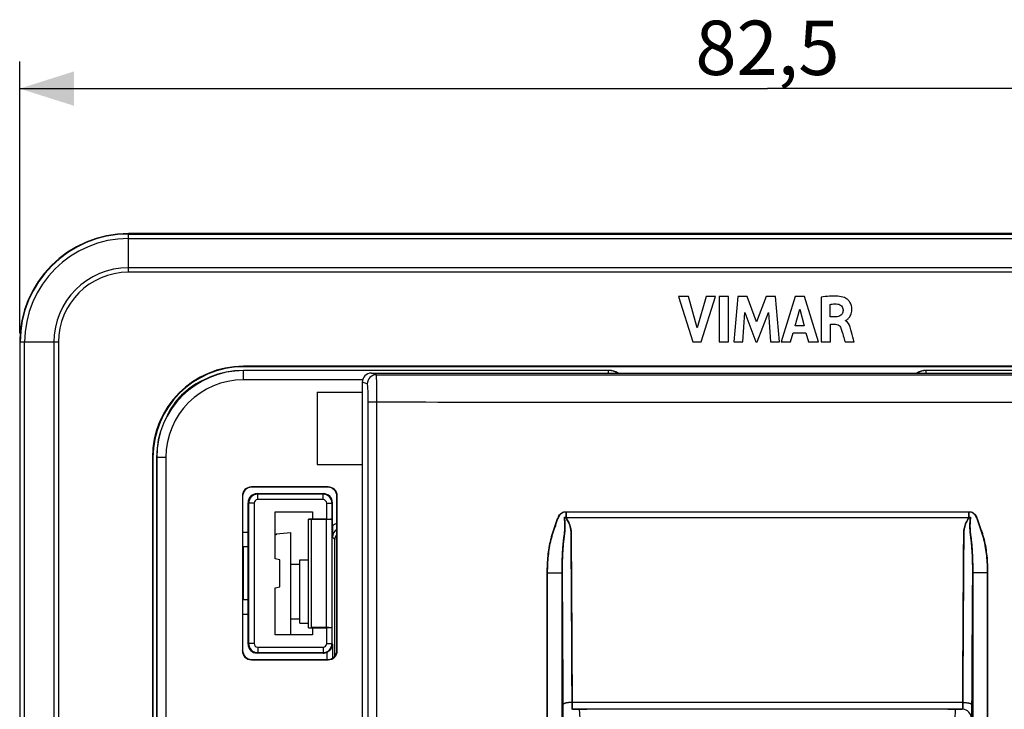
# Model space of a CAD drawing. Units: millimetres. Extents: x -91 to 51, y -41 to 63.
# Drawn here: x -41 to 13, y 15 to 53 of the extents above; entities that cross this region are included whole.
import ezdxf

# ---------------------------------------------------------------- set-up
doc = ezdxf.new("R2010")
doc.units = ezdxf.units.MM
doc.header["$LTSCALE"] = 16.335
doc.layers.get('0').update_dxf_attribs({"linetype": 'CONTINUOUS'})
for name, color, linetype in [('ASSI', 7, 'CONTINUOUS'), ('DRAFT', 7, 'CONTINUOUS'), ('RACCORDO', 7, 'CONTINUOUS'), ('SMUSSO', 7, 'CONTINUOUS')]:
    doc.layers.add(name, color=color, linetype=linetype)
doc.styles.get("Standard").update_dxf_attribs({"font": 'txt', "width": 0.8})
doc.dimstyles.new('DIMSTYLE_1', dxfattribs={"dimtxt": 3, "dimasz": 3, "dimexe": 0.18, "dimexo": 0.0625, "dimgap": 0.09, "dimtad": 1, "dimdsep": 46, "dimtxsty": 'STANDARD', "dimblk": '_FILLED', "dimblk1": '_FILLED', "dimblk2": '_FILLED', "dimcen": 0.09, "dimadec": 0, "dimazin": 0, "dimtfac": 1, "dimtofl": 0, "dimtmove": 0, "dimatfit": 3, "dimldrblk": '_FILLED', "dimfxl": 1, "dimtolj": 1, "dimarcsym": 0})

# ---------------------------------------------------------------- blocks, each defined once
blk = doc.blocks.new('_FILLED')
at = {"color": 0, "linetype": 'BYBLOCK'}
blk.add_solid([(0, 0), (-1, 0.317), (-1, -0.317)], dxfattribs=at)
blk = doc.blocks.new('*D0')
at = {"color": 7, "linetype": 'CONTINUOUS'}
for p, q in [((-41.25, 35.75), (-41.25, 50.75)), ((41.25, 35.75), (41.25, 50.75)), ((-41.25, 49.25), (0, 49.25)), ((41.25, 49.25), (0, 49.25))]:
    blk.add_line(p, q, dxfattribs=at)
at = {"color": 7, "linetype": 'CONTINUOUS', "xscale": 3, "yscale": 3, "zscale": 3, "rotation": 180}
blk.add_blockref('_FILLED', (-41.25, 49.25), dxfattribs=at)
at = {"color": 7, "linetype": 'CONTINUOUS', "xscale": 3, "yscale": 3, "zscale": 3}
blk.add_blockref('_FILLED', (41.25, 49.25), dxfattribs=at)
at = {"color": 7, "linetype": 'CONTINUOUS', "insert": (0, 53), "char_height": 3, "width": 8.57143, "attachment_point": 2, "line_spacing_factor": 0.9}
blk.add_mtext('82,5', dxfattribs=at)

msp = doc.modelspace()

# ---------------------------------------------------------------- linework, layer by layer
at = {"color": 7, "linetype": 'CONTINUOUS'}
for p, q in [((-4.914, 37.77), (-4.122, 35.27)), ((-4.347, 37.77), (-4.914, 37.77)), ((-3.871, 36.049), (-4.347, 37.77)), ((-3.38, 37.77), (-3.871, 36.049)), ((-3.662, 35.27), (-2.858, 37.77)), ((-2.858, 37.77), (-3.38, 37.77)), ((-2.665, 37.77), (-2.665, 35.27)), ((-2.143, 37.77), (-2.665, 37.77)), ((-2.143, 35.27), (-2.143, 37.77)), ((-1.636, 37.77), (-1.862, 35.27)), ((-1.115, 37.77), (-1.636, 37.77)), ((-0.598, 36.382), (-1.115, 37.77)), ((-0.077, 37.77), (-0.598, 36.382)), ((0.44, 37.77), (-0.077, 37.77)), ((0.673, 35.27), (0.44, 37.77)), ((1.539, 37.77), (0.755, 35.27)), ((2.044, 37.77), (1.539, 37.77)), ((2.811, 35.27), (2.044, 37.77)), ((2.964, 37.74), (2.964, 35.27)), ((1.522, 36.155), (1.782, 37.083)), ((1.782, 37.083), (2.022, 36.155)), ((3.467, 36.657), (3.467, 37.344)), ((-1.363, 35.27), (-1.25, 36.902)), ((-1.25, 36.902), (-0.638, 35.27)), ((-0.565, 35.27), (0.056, 36.895)), ((0.056, 36.895), (0.163, 35.27)), ((3.765, 36.657), (3.467, 36.657)), ((4.306, 36.437), (4.306, 36.451)), ((2.022, 36.155), (1.522, 36.155)), ((3.484, 35.27), (3.484, 36.248)), ((3.484, 36.248), (3.764, 36.248)), ((1.271, 35.27), (1.415, 35.769)), ((1.415, 35.769), (2.126, 35.769)), ((2.126, 35.769), (2.261, 35.27)), ((-4.122, 35.27), (-3.662, 35.27)), ((-2.665, 35.27), (-2.143, 35.27)), ((-1.862, 35.27), (-1.363, 35.27)), ((-0.638, 35.27), (-0.565, 35.27)), ((0.163, 35.27), (0.673, 35.27)), ((0.755, 35.27), (1.271, 35.27)), ((2.261, 35.27), (2.811, 35.27)), ((2.964, 35.27), (3.484, 35.27)), ((4.283, 35.27), (4.785, 35.27)), ((-24.836, 32.5), (-24.836, 28.5)), ((-24.836, 32.5), (-22.35, 32.5)), ((-24.836, 28.5), (-22.35, 28.5)), ((-27.1, 24.623), (-27.15, 24.618)), ((-27.1, 24.68), (-26.3, 24.75)), ((-27.1, 24.68), (-27.1, 24.623)), ((-26.3, 19.1), (-26.3, 24.75)), ((-26.3, 23), (-25.8, 23)), ((-25.8, 19.75), (-25.8, 23.25)), ((-25.8, 23.25), (-25.325, 23.25)), ((-26.3, 20), (-25.8, 20)), ((-25.8, 19.75), (-25.325, 19.75))]:
    msp.add_line(p, q, dxfattribs=at)
for points, knots in [([(4.252, 37.714), (4.132, 37.757), (3.7, 37.828), (3.265, 37.785), (2.964, 37.74)], [0, 0, 0, 0, 0.295742, 1, 1, 1, 1]), ([(4.369, 36.483), (4.373, 36.486), (4.425, 36.528), (4.499, 36.595), (4.576, 36.712), (4.627, 36.828), (4.659, 36.969), (4.662, 37.115), (4.643, 37.252), (4.595, 37.398), (4.505, 37.54), (4.378, 37.652), (4.291, 37.7), (4.252, 37.714)], [0, 0, 0, 0, 0.011208, 0.129261, 0.204453, 0.289234, 0.384774, 0.493994, 0.582741, 0.662516, 0.801468, 0.916299, 1, 1, 1, 1]), ([(3.467, 37.344), (3.503, 37.35), (3.638, 37.37), (3.776, 37.37), (3.875, 37.358)], [0, 0, 0, 0, 0.270395, 1, 1, 1, 1]), ([(4.17, 37.046), (4.171, 36.984), (4.158, 36.87), (4.027, 36.692), (3.864, 36.66), (3.765, 36.657)], [0, 0, 0, 0, 0.292921, 0.527594, 1, 1, 1, 1]), ([(3.875, 37.358), (3.952, 37.35), (4.107, 37.282), (4.169, 37.122), (4.17, 37.046)], [0, 0, 0, 0, 0.501351, 1, 1, 1, 1]), ([(4.607, 35.946), (4.594, 35.992), (4.547, 36.175), (4.442, 36.382), (4.306, 36.437)], [0, 0, 0, 0, 0.242659, 1, 1, 1, 1]), ([(3.764, 36.248), (3.809, 36.248), (3.94, 36.221), (4.026, 36.105), (4.055, 36.028)], [0, 0, 0, 0, 0.355914, 1, 1, 1, 1]), ([(4.055, 36.028), (4.107, 35.89), (4.175, 35.634), (4.251, 35.382), (4.283, 35.27)], [0, 0, 0, 0, 0.558621, 1, 1, 1, 1]), ([(4.785, 35.27), (4.773, 35.314), (4.714, 35.54), (4.656, 35.766), (4.607, 35.946)], [0, 0, 0, 0, 0.198014, 1, 1, 1, 1])]:
    msp.add_open_spline(points, degree=3, knots=knots, dxfattribs=at)
for points in [[(4.306, 36.451), (4.322, 36.454), (4.337, 36.461), (4.351, 36.47)], [(4.351, 36.47), (4.357, 36.474), (4.363, 36.478), (4.369, 36.483)]]:
    msp.add_open_spline(points, degree=3, dxfattribs=at)
at = {"layer": 'ASSI', "color": 253, "linetype": 'CONTINUOUS'}
for p, q in [((-35.25, 39.116), (-35.25, 41.25)), ((-35.25, 41.226), (35.25, 41.226)), ((-35.25, 40.976), (35.25, 40.976)), ((35.25, 39.366), (-35.25, 39.366)), ((35.25, 39.116), (-35.25, 39.116)), ((-39.116, 35.25), (-41.25, 35.25)), ((-41.226, -35.25), (-41.226, 35.25)), ((-40.976, -35.25), (-40.976, 35.25)), ((-39.366, 35.25), (-39.366, -35.25)), ((-39.116, 35.25), (-39.116, -35.25)), ((-28.9, 33.9), (-28.9, 33.931)), ((-21.574, 33.458), (-21.85, 33.55)), ((-22.073, 32.958), (-22.35, 33.05)), ((-22.022, -31.958), (-22.022, 31.958)), ((-22.022, 31.958), (-21.544, 31.958)), ((-21.544, -31.958), (-21.544, 31.958)), ((-33.9, 28.9), (-33.931, 28.9)), ((-28.15, 26.9), (-28.12, 26.87)), ((-28.12, 26.57), (-28.12, 26.87)), ((-24.515, 26.87), (-28.12, 26.87)), ((-24.515, 26.87), (-24.5, 26.9)), ((-24.515, 26.57), (-24.515, 26.87)), ((-28.65, 26.4), (-28.62, 26.37)), ((-28.62, 26.37), (-28.62, 18.63)), ((-28.32, 26.37), (-28.62, 26.37)), ((-28.32, 26.37), (-28.32, 18.63)), ((-24.515, 26.57), (-28.12, 26.57)), ((-24.315, 25.5), (-24.315, 26.37)), ((-24.315, 26.37), (-24.015, 26.37)), ((-24.015, 26.37), (-24, 26.4)), ((-11.105, 25.904), (11.105, 25.904)), ((-11.104, 25.574), (11.104, 25.574)), ((-24.317, 19.505), (-24.317, 25.495)), ((-23.997, 24.497), (-23.865, 24.365)), ((-12.126, -22.537), (-12.126, 22.537)), ((-12.126, 22.537), (-11.307, 22.537)), ((-11.307, -22.537), (-11.307, 22.537)), ((11.307, 22.537), (11.307, -22.537)), ((12.126, 22.537), (11.307, 22.537)), ((12.126, 22.537), (12.126, -22.537)), ((-24.315, 18.63), (-24.315, 19.5)), ((-28.65, 18.6), (-28.62, 18.63)), ((-28.32, 18.63), (-28.62, 18.63)), ((-24.315, 18.63), (-24.015, 18.63)), ((-23.997, 18.595), (-24.015, 18.63)), ((-28.15, 18.1), (-28.12, 18.13)), ((-28.12, 18.43), (-28.12, 18.13)), ((-28.12, 18.43), (-24.515, 18.43)), ((-28.12, 18.13), (-24.515, 18.13)), ((-24.515, 18.43), (-24.515, 18.13)), ((-24.5, 18.1), (-24.515, 18.13)), ((-24.297, 17.75), (-24.297, 18.143)), ((10.756, 15.379), (-10.756, 15.379)), ((10.75, 15.001), (10.75, 15))]:
    msp.add_line(p, q, dxfattribs=at)
at = {"layer": 'ASSI', "color": 7, "linetype": 'CONTINUOUS'}
for p, q in [((35.25, 41.25), (-35.25, 41.25)), ((-4.914, 37.77), (-4.122, 35.27)), ((-4.347, 37.77), (-4.914, 37.77)), ((-3.871, 36.049), (-4.347, 37.77)), ((-3.38, 37.77), (-3.871, 36.049)), ((-3.662, 35.27), (-2.858, 37.77)), ((-2.858, 37.77), (-3.38, 37.77)), ((-2.665, 37.77), (-2.665, 35.27)), ((-2.143, 37.77), (-2.665, 37.77)), ((-2.143, 35.27), (-2.143, 37.77)), ((-1.636, 37.77), (-1.862, 35.27)), ((-1.115, 37.77), (-1.636, 37.77)), ((-0.598, 36.382), (-1.115, 37.77)), ((-0.077, 37.77), (-0.598, 36.382)), ((0.44, 37.77), (-0.077, 37.77)), ((0.673, 35.27), (0.44, 37.77)), ((1.539, 37.77), (0.755, 35.27)), ((2.044, 37.77), (1.539, 37.77)), ((2.811, 35.27), (2.044, 37.77)), ((2.964, 37.74), (2.964, 35.27)), ((1.522, 36.155), (1.782, 37.083)), ((1.782, 37.083), (2.022, 36.155)), ((3.467, 36.657), (3.467, 37.344)), ((-1.363, 35.27), (-1.25, 36.902)), ((-1.25, 36.902), (-0.638, 35.27)), ((-0.565, 35.27), (0.056, 36.895)), ((0.056, 36.895), (0.163, 35.27)), ((3.765, 36.657), (3.467, 36.657)), ((4.306, 36.437), (4.306, 36.451)), ((2.022, 36.155), (1.522, 36.155)), ((3.484, 35.27), (3.484, 36.248)), ((3.484, 36.248), (3.764, 36.248)), ((1.271, 35.27), (1.415, 35.769)), ((1.415, 35.769), (2.126, 35.769)), ((2.126, 35.769), (2.261, 35.27)), ((-41.25, 35.25), (-41.25, -35.25)), ((-4.122, 35.27), (-3.662, 35.27)), ((-2.665, 35.27), (-2.143, 35.27)), ((-1.862, 35.27), (-1.363, 35.27)), ((-0.638, 35.27), (-0.565, 35.27)), ((0.163, 35.27), (0.673, 35.27)), ((0.755, 35.27), (1.271, 35.27)), ((2.261, 35.27), (2.811, 35.27)), ((2.964, 35.27), (3.484, 35.27)), ((4.283, 35.27), (4.785, 35.27)), ((28.9, 33.931), (-28.9, 33.931)), ((28.9, 33.9), (-28.9, 33.9)), ((-21.85, 33.55), (21.85, 33.55)), ((-22.35, 33.05), (-22.35, -33.05)), ((-33.931, 28.9), (-33.931, -28.9)), ((-33.9, 28.9), (-33.9, 10.812)), ((-28.15, 26.9), (-24.5, 26.9)), ((-28.65, 18.6), (-28.65, 26.4)), ((-24.015, 25.505), (-24.015, 26.37)), ((-24, 25.12), (-24, 26.4)), ((-27.15, 23.294), (-27.15, 25.9)), ((-27.15, 25.9), (-25.1, 25.9)), ((-25.1, 25.9), (-25.1, 25.5)), ((-24.315, 25.5), (-25.325, 25.5)), ((-25.325, 19.503), (-25.325, 25.497)), ((-25.325, 25.497), (-25.175, 25.495)), ((-25.175, 25.495), (-25.175, 19.505)), ((-25.175, 25.495), (-24.317, 25.495)), ((-24.017, 19.5), (-24.017, 25.5)), ((-28.65, 24.75), (-28.95, 24.75)), ((-23.865, 17.932), (-23.865, 24.365)), ((-26.9, 23.25), (-27.15, 23.294)), ((-26.9, 21.75), (-26.9, 23.25)), ((-27.15, 21.706), (-26.9, 21.75)), ((-27.15, 19.1), (-27.15, 21.706)), ((-28.95, 20.25), (-28.65, 20.25)), ((-25.1, 19.1), (-27.15, 19.1)), ((-25.325, 19.503), (-25.175, 19.505)), ((-25.325, 19.5), (-24.315, 19.5)), ((-24.317, 19.505), (-25.175, 19.505)), ((-25.1, 19.5), (-25.1, 19.1)), ((-24.015, 18.63), (-24.015, 19.495)), ((-23.997, 18.595), (-23.997, 17.819)), ((-24.5, 18.1), (-28.15, 18.1)), ((-10.75, 15), (-9.958, 15)), ((9.958, 15), (-9.958, 15)), ((9.958, 15), (10.75, 15))]:
    msp.add_line(p, q, dxfattribs=at)
for centre, radius, start, end in [((-35.25, 35.25), 6, 90, 180), ((-28.9, 28.9), 5.031, 90, 180), ((-28.9, 28.9), 5, 90, 180), ((76.425, 25.227), 100.426, 180.06136, 180.41645), ((-10.75, 14.501), 0.499, 90.7356, 94.9825), ((-10.75, 14.505), 0.495, 89.9578, 90.7312), ((10.75, 14.505), 0.495, 89.2688, 90.0422), ((10.75, 14.503), 0.497, 87.6515, 89.2683), ((10.75, 14.5), 0.5, 359.984, 87.6607)]:
    msp.add_arc(centre, radius, start, end, dxfattribs=at)
at = {"layer": 'ASSI', "color": 253, "linetype": 'CONTINUOUS'}
for centre, radius, start, end in [((-35.25, 35.25), 5.976, 90, 180), ((-35.25, 35.25), 5.726, 90, 180), ((-35.25, 35.25), 4.116, 90, 180), ((-35.25, 35.25), 3.866, 90, 180), ((-21.573, 32.958), 0.5, 90.1025, 179.9722), ((-28.12, 26.37), 0.5, 90.0112, 179.9888), ((-24.515, 26.37), 0.5, 0.0063, 90.0145), ((-28.12, 26.37), 0.2, 89.9971, 180.0028), ((-24.515, 26.37), 0.2, 359.9954, 89.9976), ((22.832, 25.902), 33.937, 179.9966, 180.5524), ((-22.782, 25.902), 33.888, 359.4467, 0.0034), ((-23.497, 24.497), 0.5, 120.3428, 180.0026), ((-3002.586, 2.239), 2991.348, 0.249354, 0.388782), ((2943.908, 2.566), 2932.669, 179.609823, 179.752041), ((-28.12, 18.63), 0.5, 180.0112, 269.9888), ((-28.12, 18.63), 0.2, 179.9971, 270.0029), ((-24.515, 18.63), 0.5, 269.985, 359.9937), ((-24.515, 18.63), 0.2, 270.0024, 0.0046)]:
    msp.add_arc(centre, radius, start, end, dxfattribs=at)
at = {"layer": 'ASSI', "color": 7, "linetype": 'CONTINUOUS'}
for centre, major_axis, ratio, start_param, end_param in [((-21.849, 33.05), (0.475, -0.158), 0.998478, 1.89276, 3.462643), ((-28.15, 26.4), (0.354, -0.354), 0.999695, 2.356347, 3.926839), ((-24.5, 26.4), (0.224, 0.447), 0.99981, -1.107103, 0.463541), ((-24.317, 25.5), (0.3, 0), 0.017455, -1.570796, -0.008727), ((-24.315, 25.505), (0.3, 0), 0.017455, -1.570796, -0.008727), ((-23.365, 24.365), (0.354, -0.354), 0.999924, 3.236461, 3.926953), ((-24.317, 19.5), (0.3, 0), 0.017455, 0.008727, 1.570796), ((-24.315, 19.495), (0.3, 0), 0.017455, 0.083798, 1.570796), ((-28.15, 18.6), (0.354, 0.354), 0.999695, -3.926839, -2.356347), ((-24.5, 18.6), (-0.224, 0.447), 0.99981, -3.605134, -3.188049)]:
    msp.add_ellipse(centre, major_axis=major_axis, ratio=ratio, start_param=start_param, end_param=end_param, dxfattribs=at)
for points, knots in [([(4.252, 37.714), (4.132, 37.757), (3.7, 37.828), (3.265, 37.785), (2.964, 37.74)], [0, 0, 0, 0, 0.295742, 1, 1, 1, 1]), ([(4.351, 36.47), (4.362, 36.477), (4.42, 36.524), (4.499, 36.595), (4.576, 36.712), (4.627, 36.828), (4.659, 36.969), (4.662, 37.115), (4.643, 37.252), (4.595, 37.398), (4.505, 37.54), (4.378, 37.652), (4.291, 37.7), (4.252, 37.714)], [0, 0, 0, 0, 0.025184, 0.141569, 0.215697, 0.29928, 0.393469, 0.501146, 0.588639, 0.667286, 0.804274, 0.917482, 1, 1, 1, 1]), ([(3.467, 37.344), (3.503, 37.35), (3.638, 37.37), (3.776, 37.37), (3.875, 37.358)], [0, 0, 0, 0, 0.270395, 1, 1, 1, 1]), ([(4.17, 37.046), (4.171, 36.984), (4.158, 36.87), (4.027, 36.692), (3.864, 36.66), (3.765, 36.657)], [0, 0, 0, 0, 0.292921, 0.527594, 1, 1, 1, 1]), ([(3.875, 37.358), (3.952, 37.35), (4.107, 37.282), (4.169, 37.122), (4.17, 37.046)], [0, 0, 0, 0, 0.501351, 1, 1, 1, 1]), ([(4.607, 35.946), (4.594, 35.992), (4.547, 36.175), (4.442, 36.382), (4.306, 36.437)], [0, 0, 0, 0, 0.242659, 1, 1, 1, 1]), ([(3.764, 36.248), (3.809, 36.248), (3.94, 36.221), (4.026, 36.105), (4.055, 36.028)], [0, 0, 0, 0, 0.355914, 1, 1, 1, 1]), ([(4.055, 36.028), (4.107, 35.89), (4.175, 35.634), (4.251, 35.382), (4.283, 35.27)], [0, 0, 0, 0, 0.558621, 1, 1, 1, 1]), ([(4.785, 35.27), (4.773, 35.314), (4.714, 35.54), (4.656, 35.766), (4.607, 35.946)], [0, 0, 0, 0, 0.198014, 1, 1, 1, 1]), ([(-23.997, 18.595), (-23.998, 18.552), (-24.01, 18.463), (-24.066, 18.336), (-24.161, 18.221), (-24.249, 18.164), (-24.297, 18.143)], [0, 0, 0, 0, 0.227238, 0.46412, 0.720336, 1, 1, 1, 1])]:
    msp.add_open_spline(points, degree=3, knots=knots, dxfattribs=at)
for points in [[(4.306, 36.451), (4.315, 36.453), (4.324, 36.456), (4.333, 36.46)], [(4.333, 36.46), (4.339, 36.462), (4.345, 36.466), (4.351, 36.47)]]:
    msp.add_open_spline(points, degree=3, dxfattribs=at)
at = {"layer": 'ASSI', "color": 253, "linetype": 'CONTINUOUS'}
for points, knots in [([(-21.544, 31.958), (-21.544, 32.055), (-21.544, 32.244), (-21.546, 32.52), (-21.548, 32.738), (-21.551, 32.899), (-21.553, 33.007), (-21.555, 33.105), (-21.557, 33.193), (-21.56, 33.269), (-21.562, 33.332), (-21.565, 33.378), (-21.567, 33.407), (-21.568, 33.424), (-21.569, 33.437), (-21.571, 33.448), (-21.572, 33.454), (-21.573, 33.457), (-21.574, 33.458)], [0, 0, 0, 0, 0.193021, 0.37875, 0.550184, 0.628496, 0.70088, 0.766649, 0.8252, 0.875978, 0.918525, 0.952436, 0.966061, 0.977422, 0.986492, 0.993263, 0.997743, 1, 1, 1, 1]), ([(-21.574, 33.458), (-17.979, 33.455), (-3.597, 33.447), (10.786, 33.45), (21.574, 33.458)], [0, 0, 0, 0, 0.249941, 1, 1, 1, 1]), ([(-22.022, 31.958), (-22.022, 32.023), (-22.022, 32.149), (-22.025, 32.333), (-22.03, 32.502), (-22.035, 32.632), (-22.04, 32.723), (-22.044, 32.782), (-22.049, 32.832), (-22.053, 32.875), (-22.058, 32.908), (-22.062, 32.934), (-22.067, 32.949), (-22.071, 32.957), (-22.073, 32.958)], [0, 0, 0, 0, 0.192571, 0.377834, 0.54879, 0.699032, 0.764607, 0.823004, 0.873684, 0.916213, 0.950221, 0.975471, 0.991875, 1, 1, 1, 1]), ([(-21.544, 31.958), (-17.954, 31.956), (-3.592, 31.948), (10.771, 31.95), (21.544, 31.958)], [0, 0, 0, 0, 0.249942, 1, 1, 1, 1]), ([(-12.126, 22.537), (-12.126, 22.691), (-12.119, 22.998), (-12.085, 23.459), (-12.025, 23.917), (-11.949, 24.294), (-11.87, 24.592), (-11.812, 24.775), (-11.758, 24.919), (-11.706, 25.064), (-11.646, 25.247), (-11.587, 25.43), (-11.531, 25.573), (-11.481, 25.677), (-11.417, 25.774), (-11.329, 25.851), (-11.221, 25.896), (-11.144, 25.904), (-11.105, 25.904)], [0, 0, 0, 0, 0.125044, 0.250085, 0.37512, 0.500144, 0.562665, 0.625183, 0.656446, 0.687708, 0.750232, 0.812755, 0.844014, 0.875265, 0.906487, 0.937651, 0.968802, 1, 1, 1, 1]), ([(-11.307, 22.537), (-11.308, 22.669), (-11.306, 22.932), (-11.296, 23.327), (-11.281, 23.656), (-11.263, 23.919), (-11.247, 24.115), (-11.23, 24.279), (-11.215, 24.409), (-11.199, 24.539), (-11.178, 24.669), (-11.166, 24.799), (-11.159, 24.897), (-11.154, 24.995), (-11.152, 25.093), (-11.153, 25.175), (-11.155, 25.241), (-11.157, 25.29), (-11.16, 25.339), (-11.163, 25.388), (-11.167, 25.429), (-11.17, 25.461), (-11.172, 25.486), (-11.175, 25.51), (-11.177, 25.534), (-11.178, 25.555), (-11.179, 25.571), (-11.179, 25.583), (-11.177, 25.594), (-11.174, 25.601), (-11.168, 25.607), (-11.156, 25.607), (-11.141, 25.6), (-11.124, 25.589), (-11.11, 25.579), (-11.104, 25.574)], [0, 0, 0, 0, 0.125445, 0.250776, 0.375993, 0.43856, 0.5011, 0.563614, 0.594863, 0.626099, 0.688448, 0.71943, 0.750522, 0.781677, 0.812882, 0.844099, 0.859706, 0.875306, 0.890893, 0.906466, 0.922019, 0.929786, 0.937548, 0.945305, 0.953053, 0.960801, 0.964686, 0.968558, 0.972457, 0.974498, 0.97645, 0.980455, 0.984388, 0.992196, 1, 1, 1, 1]), ([(-10.756, 15.379), (-10.758, 15.817), (-10.762, 16.69), (-10.769, 17.995), (-10.774, 19.077), (-10.779, 19.939), (-10.783, 20.581), (-10.787, 21.221), (-10.791, 21.859), (-10.795, 22.493), (-10.799, 23.02), (-10.802, 23.441), (-10.804, 23.755), (-10.806, 24.016), (-10.808, 24.225), (-10.809, 24.381), (-10.81, 24.511), (-10.811, 24.615), (-10.811, 24.693), (-10.812, 24.771), (-10.817, 24.849), (-10.828, 24.926), (-10.848, 25.029), (-10.884, 25.155), (-10.964, 25.35), (-11.044, 25.487), (-11.104, 25.574)], [0, 0, 0, 0, 0.12806, 0.255331, 0.381751, 0.444621, 0.507255, 0.569645, 0.631781, 0.693658, 0.755266, 0.785968, 0.816599, 0.847159, 0.862412, 0.877647, 0.892864, 0.900465, 0.908062, 0.915655, 0.92325, 0.930852, 0.938464, 0.953728, 0.969072, 1, 1, 1, 1]), ([(11.104, 25.574), (11.044, 25.487), (10.964, 25.35), (10.884, 25.155), (10.848, 25.029), (10.828, 24.926), (10.817, 24.849), (10.812, 24.771), (10.811, 24.693), (10.811, 24.615), (10.81, 24.511), (10.809, 24.381), (10.808, 24.225), (10.806, 24.016), (10.804, 23.755), (10.802, 23.441), (10.799, 23.02), (10.795, 22.493), (10.791, 21.859), (10.787, 21.221), (10.783, 20.581), (10.779, 19.939), (10.774, 19.077), (10.769, 17.995), (10.762, 16.69), (10.758, 15.817), (10.756, 15.379)], [0, 0, 0, 0, 0.030928, 0.046272, 0.061536, 0.069148, 0.07675, 0.084345, 0.091938, 0.099535, 0.107136, 0.122353, 0.137588, 0.152841, 0.183401, 0.214032, 0.244734, 0.306342, 0.368219, 0.430355, 0.492745, 0.555379, 0.618249, 0.744669, 0.87194, 1, 1, 1, 1]), ([(11.104, 25.574), (11.11, 25.579), (11.124, 25.589), (11.141, 25.6), (11.156, 25.607), (11.17, 25.608), (11.177, 25.595), (11.179, 25.583), (11.179, 25.571), (11.178, 25.555), (11.177, 25.534), (11.175, 25.51), (11.172, 25.486), (11.17, 25.461), (11.167, 25.429), (11.163, 25.388), (11.16, 25.339), (11.157, 25.29), (11.155, 25.241), (11.153, 25.175), (11.152, 25.093), (11.154, 24.995), (11.159, 24.897), (11.166, 24.799), (11.178, 24.669), (11.199, 24.539), (11.215, 24.409), (11.23, 24.279), (11.247, 24.115), (11.263, 23.919), (11.281, 23.656), (11.296, 23.327), (11.306, 22.932), (11.308, 22.669), (11.307, 22.537)], [0, 0, 0, 0, 0.007804, 0.015616, 0.019538, 0.02354, 0.02747, 0.031362, 0.035241, 0.039123, 0.04687, 0.054621, 0.062378, 0.07014, 0.077908, 0.093462, 0.109036, 0.124625, 0.140226, 0.155834, 0.187054, 0.218261, 0.249419, 0.280513, 0.311498, 0.373851, 0.40509, 0.436341, 0.49886, 0.561405, 0.623978, 0.749204, 0.874545, 1, 1, 1, 1]), ([(11.105, 25.904), (11.144, 25.904), (11.221, 25.896), (11.329, 25.851), (11.417, 25.774), (11.481, 25.677), (11.531, 25.573), (11.587, 25.43), (11.646, 25.247), (11.706, 25.064), (11.758, 24.919), (11.812, 24.775), (11.87, 24.592), (11.949, 24.294), (12.025, 23.917), (12.085, 23.459), (12.119, 22.998), (12.126, 22.691), (12.126, 22.537)], [0, 0, 0, 0, 0.031198, 0.062347, 0.093511, 0.124732, 0.155983, 0.187242, 0.249765, 0.31229, 0.343552, 0.374814, 0.437332, 0.499854, 0.624879, 0.749914, 0.874956, 1, 1, 1, 1]), ([(-10.756, 15.379), (-10.82, 15.379), (-10.914, 15.375), (-11.033, 15.36), (-11.11, 15.345), (-11.173, 15.328), (-11.216, 15.31), (-11.242, 15.294), (-11.258, 15.28), (-11.266, 15.266), (-11.266, 15.257)], [0, 0, 0, 0, 0.355361, 0.518028, 0.662926, 0.785224, 0.881606, 0.919779, 0.951579, 1, 1, 1, 1]), ([(-11.258, 14.611), (-11.261, 14.7), (-11.264, 14.916), (-11.266, 15.131), (-11.266, 15.257)], [0, 0, 0, 0, 0.414515, 1, 1, 1, 1]), ([(-10.752, 15.048), (-10.754, 15.093), (-10.755, 15.203), (-10.756, 15.314), (-10.756, 15.379)], [0, 0, 0, 0, 0.408027, 1, 1, 1, 1]), ([(10.756, 15.379), (10.756, 15.33), (10.756, 15.261), (10.755, 15.173), (10.754, 15.118), (10.753, 15.073), (10.752, 15.039), (10.751, 15.016), (10.751, 15.004), (10.75, 15.001)], [0, 0, 0, 0, 0.384009, 0.552071, 0.698375, 0.818554, 0.909985, 0.971018, 1, 1, 1, 1]), ([(10.756, 15.379), (10.82, 15.379), (10.914, 15.375), (11.033, 15.36), (11.11, 15.345), (11.173, 15.328), (11.216, 15.31), (11.242, 15.294), (11.258, 15.28), (11.266, 15.266), (11.266, 15.257)], [0, 0, 0, 0, 0.355361, 0.518028, 0.662926, 0.785224, 0.881606, 0.919779, 0.951579, 1, 1, 1, 1]), ([(11.266, 15.257), (11.266, 15.206), (11.266, 15.107), (11.264, 14.965), (11.263, 14.837), (11.261, 14.741), (11.259, 14.673), (11.258, 14.631), (11.257, 14.594), (11.256, 14.563), (11.254, 14.538), (11.253, 14.52), (11.252, 14.508), (11.251, 14.502), (11.25, 14.5)], [0, 0, 0, 0, 0.202948, 0.392099, 0.562633, 0.709961, 0.773549, 0.829852, 0.878567, 0.919425, 0.952187, 0.97664, 0.992605, 1, 1, 1, 1]), ([(-10.75, 15), (-10.75, 15.002), (-10.751, 15.006), (-10.751, 15.016), (-10.752, 15.031), (-10.752, 15.042), (-10.752, 15.048)], [0, 0, 0, 0, 0.09251, 0.292283, 0.595945, 1, 1, 1, 1]), ([(-10.382, 15.003), (-10.375, 14.894), (-10.361, 14.647), (-10.333, 14.042), (-10.317, 13.548), (-10.307, 13.191)], [0, 0, 0, 0, 0.181549, 0.409643, 1, 1, 1, 1]), ([(10.307, 13.191), (10.317, 13.548), (10.333, 14.042), (10.361, 14.647), (10.375, 14.894), (10.382, 15.003)], [0, 0, 0, 0, 0.590357, 0.818451, 1, 1, 1, 1])]:
    msp.add_open_spline(points, degree=3, knots=knots, dxfattribs=at)
msp.add_open_spline([(-23.75, 25.256), (-23.84, 25.226), (-23.926, 25.179), (-24, 25.12)], degree=3, dxfattribs=at)
at = {"layer": 'DRAFT', "color": 7, "linetype": 'CONTINUOUS'}
for p, q in [((35.25, 41.25), (-35.25, 41.25)), ((-41.25, 35.25), (-41.25, -35.25)), ((28.9, 33.931), (-28.9, 33.931)), ((28.9, 33.9), (-28.9, 33.9)), ((-33.931, 28.9), (-33.931, -28.9)), ((-27.15, 23.294), (-27.15, 25.9)), ((-27.15, 25.9), (-25.1, 25.9)), ((-25.1, 25.9), (-25.1, 25.5)), ((-25.325, 25.5), (-25.1, 25.5)), ((-25.325, 19.503), (-25.325, 25.497)), ((-25.325, 25.497), (-25.175, 25.495)), ((-25.175, 25.495), (-25.175, 19.505)), ((-28.65, 24.75), (-28.65, 20.25)), ((-28.908, 23.958), (-28.95, 24)), ((-28.908, 21.042), (-28.908, 23.958)), ((-28.65, 23.958), (-28.908, 23.958)), ((-26.9, 23.25), (-27.15, 23.294)), ((-26.9, 21.75), (-26.9, 23.25)), ((-27.15, 21.706), (-26.9, 21.75)), ((-27.15, 19.1), (-27.15, 21.706)), ((-28.908, 21.042), (-28.95, 21)), ((-28.65, 21.042), (-28.908, 21.042)), ((-25.1, 19.1), (-27.15, 19.1)), ((-25.325, 19.503), (-25.175, 19.505)), ((-25.325, 19.5), (-25.1, 19.5)), ((-25.1, 19.5), (-25.1, 19.1))]:
    msp.add_line(p, q, dxfattribs=at)
at = {"layer": 'DRAFT', "color": 253, "linetype": 'CONTINUOUS'}
for p, q in [((-28.9, 33.9), (-28.9, 33.931)), ((-33.9, 28.9), (-33.931, 28.9))]:
    msp.add_line(p, q, dxfattribs=at)
at = {"layer": 'DRAFT', "color": 7, "linetype": 'CONTINUOUS'}
for centre, radius in [((-35.25, 35.25), 6), ((-28.9, 28.9), 5.031), ((-28.9, 28.9), 5), ((-28.9, 28.9), 4.8)]:
    msp.add_arc(centre, radius, 90, 180, dxfattribs=at)
at = {"layer": 'RACCORDO', "color": 253, "linetype": 'CONTINUOUS'}
for p, q in [((-35.25, 39.116), (-35.25, 41.25)), ((-35.25, 41.226), (35.25, 41.226)), ((-35.25, 40.976), (35.25, 40.976)), ((35.25, 39.366), (-35.25, 39.366)), ((35.25, 39.116), (-35.25, 39.116)), ((-39.116, 35.25), (-41.25, 35.25)), ((-41.226, -35.25), (-41.226, 35.25)), ((-40.976, -35.25), (-40.976, 35.25)), ((-39.366, 35.25), (-39.366, -35.25)), ((-39.116, 35.25), (-39.116, -35.25)), ((-21.574, 33.458), (-21.85, 33.55)), ((-22.073, 32.958), (-22.35, 33.05)), ((-22.022, -31.958), (-22.022, 31.958)), ((-22.022, 31.958), (-21.544, 31.958)), ((-21.544, -31.958), (-21.544, 31.958)), ((-28.468, 27.267), (-28.45, 27.25)), ((-24.232, 27.267), (-24.25, 27.25)), ((-28.967, 26.768), (-28.95, 26.75)), ((-28.15, 26.9), (-28.12, 26.87)), ((-28.12, 26.57), (-28.12, 26.87)), ((-24.515, 26.87), (-28.12, 26.87)), ((-24.515, 26.87), (-24.5, 26.9)), ((-24.515, 26.57), (-24.515, 26.87)), ((-23.733, 26.768), (-23.75, 26.75)), ((-28.65, 26.4), (-28.62, 26.37)), ((-28.62, 26.37), (-28.62, 18.63)), ((-28.32, 26.37), (-28.62, 26.37)), ((-28.32, 26.37), (-28.32, 18.63)), ((-24.515, 26.57), (-28.12, 26.57)), ((-24.315, 25.5), (-24.315, 26.37)), ((-24.315, 26.37), (-24.015, 26.37)), ((-24.015, 26.37), (-24, 26.4)), ((-11.126, 25.904), (11.126, 25.904)), ((-11.125, 25.574), (11.125, 25.574)), ((-24.317, 19.505), (-24.317, 25.495)), ((-23.997, 24.497), (-23.865, 24.365)), ((-12.147, -22.537), (-12.147, 22.537)), ((-12.147, 22.537), (-11.328, 22.537)), ((-11.328, -22.537), (-11.328, 22.537)), ((11.328, 22.537), (11.328, -22.537)), ((12.147, 22.537), (11.328, 22.537)), ((12.147, 22.537), (12.147, -22.537)), ((-24.315, 18.63), (-24.315, 19.5)), ((-28.65, 18.6), (-28.62, 18.63)), ((-28.32, 18.63), (-28.62, 18.63)), ((-24.315, 18.63), (-24.015, 18.63)), ((-23.997, 18.595), (-24.015, 18.63)), ((-28.967, 18.232), (-28.95, 18.25)), ((-28.15, 18.1), (-28.12, 18.13)), ((-28.12, 18.43), (-28.12, 18.13)), ((-28.12, 18.43), (-24.515, 18.43)), ((-28.12, 18.13), (-24.515, 18.13)), ((-24.515, 18.43), (-24.515, 18.13)), ((-24.5, 18.1), (-24.515, 18.13)), ((-24.297, 17.75), (-24.297, 18.143)), ((-23.733, 18.232), (-23.75, 18.25)), ((-28.468, 17.733), (-28.45, 17.75)), ((-24.232, 17.733), (-24.25, 17.75)), ((10.777, 15.379), (-10.777, 15.379))]:
    msp.add_line(p, q, dxfattribs=at)
at = {"layer": 'RACCORDO', "color": 7, "linetype": 'CONTINUOUS'}
for p, q in [((-8.75, 33.7), (-28.9, 33.7)), ((28.9, 33.7), (8.75, 33.7)), ((-21.85, 33.55), (21.85, 33.55)), ((-22.35, 33.05), (-22.35, -33.05)), ((-33.9, 28.9), (-33.9, 10.812)), ((-33.7, 28.9), (-33.7, 8.75)), ((-24.232, 27.267), (-28.468, 27.267)), ((-24.25, 27.25), (-28.45, 27.25)), ((-28.967, 26.768), (-28.967, 18.232)), ((-28.95, 26.75), (-28.95, 24)), ((-28.15, 26.9), (-24.5, 26.9)), ((-23.75, 18.25), (-23.75, 26.75)), ((-23.733, 18.232), (-23.733, 26.768)), ((-28.65, 24.75), (-28.65, 26.4)), ((-24.015, 25.505), (-24.015, 26.37)), ((-24, 25.12), (-24, 26.4)), ((-25.175, 25.495), (-24.317, 25.495)), ((-24.315, 25.5), (-25.1, 25.5)), ((-24.017, 19.5), (-24.017, 25.5)), ((-28.65, 24.75), (-28.95, 24.75)), ((-23.865, 17.932), (-23.865, 24.365)), ((-28.95, 21), (-28.95, 18.25)), ((-28.95, 20.25), (-28.65, 20.25)), ((-28.65, 18.6), (-28.65, 20.25)), ((-24.317, 19.505), (-25.175, 19.505)), ((-25.1, 19.5), (-24.315, 19.5)), ((-24.015, 18.63), (-24.015, 19.495)), ((-23.997, 18.595), (-23.997, 17.819)), ((-24.5, 18.1), (-28.15, 18.1)), ((-28.468, 17.733), (-24.232, 17.733)), ((-28.45, 17.75), (-24.25, 17.75)), ((10.771, 15), (-10.771, 15))]:
    msp.add_line(p, q, dxfattribs=at)
at = {"layer": 'RACCORDO', "color": 253, "linetype": 'CONTINUOUS'}
for centre, radius, start, end in [((-35.25, 35.25), 5.976, 90, 180), ((-35.25, 35.25), 5.726, 90, 180), ((-35.25, 35.25), 4.116, 90, 180), ((-35.25, 35.25), 3.866, 90, 180), ((-21.573, 32.958), 0.5, 90.1025, 179.9722), ((-28.12, 26.37), 0.5, 90.0112, 179.9888), ((-24.515, 26.37), 0.5, 0.0063, 90.0145), ((-28.12, 26.37), 0.2, 89.9971, 180.0028), ((-24.515, 26.37), 0.2, 359.9954, 89.9976), ((22.747, 25.902), 33.873, 179.9965, 180.5533), ((-22.694, 25.902), 33.82, 359.4456, 0.0033), ((-23.497, 24.497), 0.8, 108.4123, 128.9175), ((-23.497, 24.497), 0.5, 120.3428, 180.0026), ((-3002.61, 2.239), 2991.351, 0.249354, 0.388779), ((2943.933, 2.566), 2932.673, 179.609826, 179.752041), ((-28.12, 18.63), 0.5, 180.0112, 269.9888), ((-28.12, 18.63), 0.2, 179.9971, 270.0029), ((-24.515, 18.63), 0.5, 269.985, 359.9937), ((-24.515, 18.63), 0.2, 270.0024, 0.0046)]:
    msp.add_arc(centre, radius, start, end, dxfattribs=at)
at = {"layer": 'RACCORDO', "color": 7, "linetype": 'CONTINUOUS'}
for centre, radius, start, end in [((-29.5, 29.5), 4, 115.0979, 154.9021), ((76.425, 25.227), 100.426, 180.06136, 180.41645)]:
    msp.add_arc(centre, radius, start, end, dxfattribs=at)
for centre, major_axis, ratio, start_param, end_param in [((-8.75, 32.7), (0.707, 0.707), 0.999695, 0.231649, 0.785246), ((8.75, 32.7), (-0.707, 0.707), 0.999695, -0.785246, -0.231649), ((-21.849, 33.05), (0.475, -0.158), 0.998478, 1.89276, 3.462643), ((-28.467, 26.767), (0.354, -0.354), 0.999695, 2.356347, 3.926839), ((-28.45, 26.75), (0.354, -0.354), 0.999695, 2.356347, 3.926839), ((-24.25, 26.75), (-0.354, -0.354), 0.999695, 2.356347, 3.926839), ((-24.233, 26.767), (0.354, 0.354), 0.999695, -0.785246, 0.785246), ((-28.15, 26.4), (0.354, -0.354), 0.999695, 2.356347, 3.926839), ((-24.5, 26.4), (0.224, 0.447), 0.99981, -1.107103, 0.463541), ((-24.317, 25.5), (0.3, 0), 0.017455, -1.570796, -0.008727), ((-24.315, 25.505), (0.3, 0), 0.017455, -1.570796, -0.008727), ((-23.365, 24.365), (0.354, -0.354), 0.999924, 3.236461, 3.926953), ((-24.317, 19.5), (0.3, 0), 0.017455, 0.008727, 1.570796), ((-24.315, 19.495), (0.3, 0), 0.017455, 0.083798, 1.570796), ((-28.15, 18.6), (0.354, 0.354), 0.999695, -3.926839, -2.356347), ((-28.467, 18.233), (0.354, 0.354), 0.999695, -3.926839, -2.356347), ((-28.45, 18.25), (0.354, 0.354), 0.999695, 2.356347, 3.926839), ((-24.5, 18.6), (-0.224, 0.447), 0.99981, -3.605134, -3.188049), ((-24.25, 18.25), (-0.354, 0.354), 0.999695, 2.356347, 3.926839), ((-24.233, 18.233), (0.354, -0.354), 0.999695, -0.785246, 0.785246)]:
    msp.add_ellipse(centre, major_axis=major_axis, ratio=ratio, start_param=start_param, end_param=end_param, dxfattribs=at)
at = {"layer": 'RACCORDO', "color": 253, "linetype": 'CONTINUOUS'}
for points, knots in [([(-21.544, 31.958), (-21.544, 32.055), (-21.544, 32.244), (-21.546, 32.52), (-21.548, 32.738), (-21.551, 32.899), (-21.553, 33.007), (-21.555, 33.105), (-21.557, 33.193), (-21.56, 33.269), (-21.562, 33.332), (-21.565, 33.378), (-21.567, 33.407), (-21.568, 33.424), (-21.569, 33.437), (-21.571, 33.448), (-21.572, 33.454), (-21.573, 33.457), (-21.574, 33.458)], [0, 0, 0, 0, 0.193021, 0.37875, 0.550184, 0.628496, 0.70088, 0.766649, 0.8252, 0.875978, 0.918525, 0.952436, 0.966061, 0.977422, 0.986492, 0.993263, 0.997743, 1, 1, 1, 1]), ([(-21.574, 33.458), (-17.979, 33.455), (-3.597, 33.447), (10.786, 33.45), (21.574, 33.458)], [0, 0, 0, 0, 0.249941, 1, 1, 1, 1]), ([(-22.022, 31.958), (-22.022, 32.023), (-22.022, 32.149), (-22.025, 32.333), (-22.03, 32.502), (-22.035, 32.632), (-22.04, 32.723), (-22.044, 32.782), (-22.049, 32.832), (-22.053, 32.875), (-22.058, 32.908), (-22.062, 32.934), (-22.067, 32.949), (-22.071, 32.957), (-22.073, 32.958)], [0, 0, 0, 0, 0.192571, 0.377834, 0.54879, 0.699032, 0.764607, 0.823004, 0.873684, 0.916213, 0.950221, 0.975471, 0.991875, 1, 1, 1, 1]), ([(-21.544, 31.958), (-17.954, 31.956), (-3.592, 31.948), (10.771, 31.95), (21.544, 31.958)], [0, 0, 0, 0, 0.249942, 1, 1, 1, 1]), ([(-12.147, 22.537), (-12.147, 22.69), (-12.14, 22.998), (-12.106, 23.459), (-12.046, 23.917), (-11.97, 24.294), (-11.891, 24.592), (-11.833, 24.775), (-11.779, 24.919), (-11.727, 25.064), (-11.667, 25.247), (-11.608, 25.43), (-11.552, 25.573), (-11.502, 25.677), (-11.438, 25.774), (-11.35, 25.851), (-11.242, 25.896), (-11.165, 25.904), (-11.126, 25.904)], [0, 0, 0, 0, 0.125044, 0.250085, 0.37512, 0.500144, 0.562665, 0.625183, 0.656446, 0.687708, 0.750232, 0.812755, 0.844014, 0.875265, 0.906487, 0.937651, 0.968802, 1, 1, 1, 1]), ([(-11.328, 22.537), (-11.328, 22.668), (-11.327, 22.932), (-11.317, 23.327), (-11.302, 23.656), (-11.284, 23.919), (-11.268, 24.115), (-11.251, 24.279), (-11.236, 24.409), (-11.22, 24.539), (-11.199, 24.669), (-11.187, 24.799), (-11.18, 24.897), (-11.175, 24.995), (-11.173, 25.093), (-11.174, 25.175), (-11.176, 25.241), (-11.178, 25.29), (-11.181, 25.339), (-11.184, 25.388), (-11.188, 25.429), (-11.191, 25.461), (-11.193, 25.486), (-11.196, 25.51), (-11.198, 25.534), (-11.199, 25.555), (-11.2, 25.571), (-11.2, 25.583), (-11.198, 25.593), (-11.195, 25.601), (-11.189, 25.607), (-11.177, 25.607), (-11.162, 25.6), (-11.145, 25.589), (-11.131, 25.579), (-11.125, 25.574)], [0, 0, 0, 0, 0.125445, 0.250776, 0.375993, 0.438561, 0.501101, 0.563614, 0.594864, 0.626099, 0.688443, 0.719432, 0.75052, 0.781677, 0.812881, 0.8441, 0.859706, 0.875306, 0.890894, 0.906466, 0.922019, 0.929786, 0.937548, 0.945305, 0.953054, 0.960802, 0.964686, 0.968558, 0.972457, 0.974498, 0.97645, 0.980455, 0.984387, 0.992196, 1, 1, 1, 1]), ([(-10.777, 15.379), (-10.779, 15.817), (-10.783, 16.69), (-10.789, 17.995), (-10.795, 19.077), (-10.8, 19.939), (-10.804, 20.581), (-10.808, 21.221), (-10.812, 21.859), (-10.816, 22.493), (-10.82, 23.02), (-10.823, 23.441), (-10.825, 23.755), (-10.827, 24.016), (-10.829, 24.225), (-10.83, 24.381), (-10.831, 24.511), (-10.832, 24.615), (-10.832, 24.693), (-10.833, 24.771), (-10.84, 24.875), (-10.862, 25.004), (-10.905, 25.155), (-10.985, 25.35), (-11.065, 25.487), (-11.125, 25.574)], [0, 0, 0, 0, 0.128061, 0.255333, 0.381753, 0.444624, 0.507258, 0.569648, 0.631785, 0.693662, 0.755271, 0.785972, 0.816604, 0.847164, 0.862417, 0.877652, 0.892869, 0.900471, 0.908068, 0.915661, 0.923255, 0.938463, 0.953728, 0.969071, 1, 1, 1, 1]), ([(11.125, 25.574), (11.065, 25.487), (10.985, 25.35), (10.905, 25.155), (10.869, 25.029), (10.849, 24.926), (10.838, 24.849), (10.833, 24.771), (10.832, 24.693), (10.832, 24.615), (10.831, 24.511), (10.83, 24.381), (10.829, 24.225), (10.827, 24.016), (10.825, 23.755), (10.823, 23.441), (10.82, 23.02), (10.816, 22.493), (10.812, 21.859), (10.808, 21.221), (10.804, 20.581), (10.8, 19.939), (10.795, 19.077), (10.789, 17.995), (10.783, 16.69), (10.779, 15.817), (10.777, 15.379)], [0, 0, 0, 0, 0.030929, 0.046272, 0.061537, 0.069149, 0.076751, 0.084345, 0.091939, 0.099536, 0.107137, 0.122354, 0.137589, 0.152842, 0.183402, 0.214033, 0.244734, 0.306343, 0.368219, 0.430356, 0.492745, 0.555379, 0.618249, 0.744669, 0.87194, 1, 1, 1, 1]), ([(11.125, 25.574), (11.131, 25.579), (11.145, 25.589), (11.162, 25.6), (11.177, 25.607), (11.191, 25.608), (11.198, 25.595), (11.199, 25.583), (11.2, 25.571), (11.199, 25.555), (11.198, 25.534), (11.196, 25.51), (11.193, 25.486), (11.191, 25.461), (11.188, 25.429), (11.184, 25.388), (11.181, 25.339), (11.178, 25.29), (11.176, 25.241), (11.174, 25.175), (11.173, 25.093), (11.175, 24.995), (11.18, 24.897), (11.187, 24.799), (11.196, 24.701), (11.21, 24.604), (11.224, 24.507), (11.236, 24.409), (11.251, 24.279), (11.268, 24.115), (11.284, 23.919), (11.302, 23.656), (11.317, 23.327), (11.327, 22.932), (11.328, 22.668), (11.328, 22.537)], [0, 0, 0, 0, 0.007804, 0.015616, 0.019539, 0.023541, 0.027471, 0.031362, 0.035241, 0.039123, 0.04687, 0.054621, 0.062378, 0.07014, 0.077908, 0.093462, 0.109036, 0.124625, 0.140225, 0.155834, 0.187053, 0.218262, 0.249417, 0.280517, 0.31149, 0.342599, 0.37385, 0.405092, 0.436341, 0.49886, 0.561406, 0.623978, 0.749204, 0.874545, 1, 1, 1, 1]), ([(11.126, 25.904), (11.165, 25.904), (11.242, 25.896), (11.35, 25.851), (11.438, 25.774), (11.502, 25.677), (11.552, 25.573), (11.608, 25.43), (11.667, 25.247), (11.727, 25.064), (11.779, 24.919), (11.833, 24.775), (11.891, 24.592), (11.97, 24.294), (12.046, 23.917), (12.106, 23.459), (12.14, 22.998), (12.147, 22.69), (12.147, 22.537)], [0, 0, 0, 0, 0.031198, 0.062347, 0.093511, 0.124733, 0.155983, 0.187242, 0.249765, 0.31229, 0.343552, 0.374814, 0.437333, 0.499854, 0.624879, 0.749914, 0.874956, 1, 1, 1, 1]), ([(-10.777, 15.379), (-10.841, 15.379), (-10.935, 15.375), (-11.054, 15.36), (-11.131, 15.345), (-11.194, 15.328), (-11.237, 15.31), (-11.263, 15.294), (-11.279, 15.28), (-11.287, 15.266), (-11.287, 15.257)], [0, 0, 0, 0, 0.355359, 0.518026, 0.662925, 0.785224, 0.881606, 0.919779, 0.951579, 1, 1, 1, 1]), ([(-10.773, 15.049), (-10.775, 15.094), (-10.776, 15.204), (-10.777, 15.314), (-10.777, 15.379)], [0, 0, 0, 0, 0.4083, 1, 1, 1, 1]), ([(10.777, 15.379), (10.777, 15.353), (10.777, 15.302), (10.776, 15.23), (10.776, 15.165), (10.775, 15.117), (10.774, 15.083), (10.774, 15.062), (10.773, 15.044), (10.773, 15.029), (10.772, 15.017), (10.772, 15.009), (10.771, 15.004), (10.771, 15.002), (10.771, 15.001), (10.771, 15), (10.771, 15)], [0, 0, 0, 0, 0.206606, 0.398774, 0.571581, 0.720048, 0.783577, 0.839417, 0.887329, 0.927081, 0.958446, 0.981187, 0.989249, 0.995069, 0.99863, 1, 1, 1, 1]), ([(10.777, 15.379), (10.841, 15.379), (10.935, 15.375), (11.054, 15.36), (11.131, 15.345), (11.194, 15.328), (11.237, 15.31), (11.263, 15.294), (11.279, 15.28), (11.287, 15.266), (11.287, 15.257)], [0, 0, 0, 0, 0.355359, 0.518026, 0.662925, 0.785224, 0.881606, 0.919779, 0.951579, 1, 1, 1, 1]), ([(-10.771, 15), (-10.771, 15), (-10.771, 15.002), (-10.771, 15.003), (-10.772, 15.008), (-10.772, 15.013), (-10.772, 15.02), (-10.773, 15.032), (-10.773, 15.042), (-10.773, 15.049)], [0, 0, 0, 0, 0.017875, 0.06684, 0.147117, 0.25823, 0.399626, 0.570749, 1, 1, 1, 1])]:
    msp.add_open_spline(points, degree=3, knots=knots, dxfattribs=at)
at = {"layer": 'RACCORDO', "color": 7, "linetype": 'CONTINUOUS'}
msp.add_open_spline([(-23.997, 18.595), (-23.998, 18.552), (-24.01, 18.463), (-24.066, 18.336), (-24.161, 18.221), (-24.249, 18.164), (-24.297, 18.143)], degree=3, knots=[0, 0, 0, 0, 0.227238, 0.46412, 0.720336, 1, 1, 1, 1], dxfattribs=at)
at = {"layer": 'SMUSSO', "color": 253, "linetype": 'CONTINUOUS'}
for p, q in [((-28.9, 33.183), (-28.9, 33.7)), ((-8.759, 33.691), (-8.75, 33.7)), ((8.75, 33.7), (8.759, 33.691)), ((-33.183, 28.9), (-33.7, 28.9))]:
    msp.add_line(p, q, dxfattribs=at)
at = {"layer": 'SMUSSO', "color": 7, "linetype": 'CONTINUOUS'}
for p, q in [((-8.759, 33.691), (-28.9, 33.691)), ((-8.759, 33.55), (-8.759, 33.691)), ((8.759, 33.55), (8.759, 33.691)), ((28.9, 33.691), (8.759, 33.691)), ((-22.332, 33.183), (-28.9, 33.183)), ((-33.691, 28.9), (-33.691, 8.759)), ((-33.183, 28.9), (-33.183, 8.759))]:
    msp.add_line(p, q, dxfattribs=at)
for centre, radius, start, end in [((-28.9, 28.9), 4.791, 90, 180), ((-8.759, 32.691), 1, 59.2067, 89.9918), ((8.759, 32.691), 1, 90.0082, 120.7933), ((-28.9, 28.9), 4.283, 90, 180)]:
    msp.add_arc(centre, radius, start, end, dxfattribs=at)

# ---------------------------------------------------------------- dimensions: what is measured, and where the dimension line sits
at = {"color": 7, "linetype": 'CONTINUOUS'}
dim = msp.add_linear_dim(base=(41.25, 49.25), p1=(-41.25, 35.75), p2=(41.25, 35.75), dimstyle='DIMSTYLE_1', dxfattribs=at)
dim.commit()
dim.dimension.update_dxf_attribs({"geometry": '*D0', "text_midpoint": (-4.286, 51.5), "dimtype": 160})

doc.saveas('drawing.dxf')
